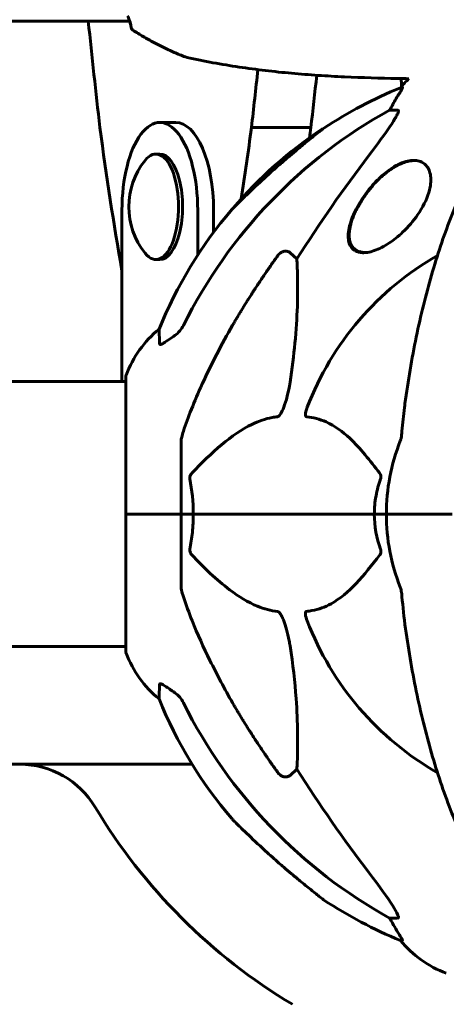
# Model space of a CAD drawing. Units: millimetres. Extents: x 2564 to 12174, y -2013 to 13311.
# Drawn here: x 8459 to 8556, y 12387 to 12611 of the extents above; entities that cross this region are included whole.
import ezdxf

# ---------------------------------------------------------------- set-up
doc = ezdxf.new("R2010")
doc.units = ezdxf.units.MM
doc.header["$LTSCALE"] = 50
doc.layers.add('Widoczne (ISO)', color=7, linetype='Continuous', lineweight=60)
doc.layers.add('Wymiar (ISO)', color=7, linetype='Continuous', lineweight=18, true_color=0x00803f)
doc.styles.add('Tekst etykiety (ISO)', font='tahoma.ttf')
doc.dimstyles.new('Domyślne (ISO)', dxfattribs={"dimscale": 50, "dimtxt": 3.5, "dimasz": 2.5, "dimexe": 3.175, "dimexo": 0, "dimgap": 0.762, "dimtad": 1, "dimtoh": 1, "dimdec": 0, "dimrnd": 1e-08, "dimzin": 0, "dimtxsty": 'Tekst etykiety (ISO)', "dimcen": 0.09, "dimdle": 10, "dimclrd": 256, "dimclre": 256, "dimclrt": 256, "dimadec": 0, "dimazin": 0, "dimtfac": 0.714286, "dimtdec": 0, "dimtmove": 0, "dimatfit": 3, "dimfxl": 0, "dimtolj": 1, "dimtzin": 0, "dimlwd": -1, "dimlwe": -1, "dimarcsym": 0})

# ---------------------------------------------------------------- blocks, each defined once
blk = doc.blocks.new('*D8')
at = {"layer": 'Defpoints', "color": 0, "transparency": 16777216}
for p in [(8375.3, 13311.09), (10684.61, 13311.09), (9856.3, 11298.5)]:
    blk.add_point(p, dxfattribs=at)
at = {"layer": 'Wymiar (ISO)', "transparency": 16777216}
for p, q in [((8375.3, 13311.09), (10843.36, 13311.09)), ((10684.61, 11423.5), (10684.61, 13186.09)), ((9856.3, 11298.5), (10843.36, 11298.5))]:
    blk.add_line(p, q, dxfattribs=at)
for points in [[(10663.78, 13186.09), (10705.44, 13186.09), (10684.61, 13311.09)], [(10663.78, 11423.5), (10705.44, 11423.5), (10684.61, 11298.5)]]:
    blk.add_solid(points, dxfattribs=at)
at = {"layer": 'Wymiar (ISO)', "transparency": 16777216, "insert": (10464.22, 12304.8), "char_height": 175, "attachment_point": 2, "rotation": 90, "style": 'Tekst etykiety (ISO)'}
blk.add_mtext('\\A1;2013', dxfattribs=at)

msp = doc.modelspace()

# ---------------------------------------------------------------- linework, layer by layer
at = {"layer": 'Widoczne (ISO)'}
for p, q in [((8375.3, 12610.71), (8483.59, 12610.71)), ((8545.66, 12595.55), (8545.22, 12595.55)), ((8542.74, 12590.45), (8544.57, 12590.45)), ((8490.44, 12587.65), (8494.05, 12587.65)), ((8511.29, 12586.48), (8524.83, 12586.48)), ((8490.44, 12580.45), (8489.53, 12580.45)), ((8548.89, 12578.95), (8548.3, 12578.95)), ((8481.81, 12528.65), (8481.81, 12567.65)), ((8499.06, 12567.65), (8499.06, 12557.43)), ((8502.67, 12562.61), (8502.67, 12567.65)), ((8520.07, 12557.98), (8521.63, 12556.59)), ((8537.52, 12558.05), (8537.16, 12558.05)), ((8490.44, 12556.45), (8489.53, 12556.45)), ((8437.02, 12528.65), (8482.71, 12528.65)), ((8482.71, 12529.8), (8482.71, 12498.5)), ((8495.3, 12515.14), (8495.3, 12498.5)), ((8482.77, 12498.5), (8482.71, 12498.5)), ((8482.71, 12498.5), (8482.77, 12498.5)), ((8482.71, 12498.5), (8482.71, 12467.2)), ((8482.77, 12498.5), (8495.3, 12498.5)), ((8482.77, 12498.5), (8495.3, 12498.5)), ((8495.3, 12498.5), (8498.05, 12498.5)), ((8498.05, 12498.5), (8495.3, 12498.5)), ((8495.3, 12481.86), (8495.3, 12498.5)), ((8498.05, 12498.5), (8539.26, 12498.5)), ((8539.26, 12498.5), (8498.05, 12498.5)), ((8539.26, 12498.5), (8542, 12498.5)), ((8542, 12498.5), (8539.26, 12498.5)), ((8555.65, 12498.5), (8542, 12498.5)), ((8555.65, 12498.5), (8542, 12498.5)), ((8557, 12498.5), (8555.65, 12498.5)), ((8555.65, 12498.5), (8557, 12498.5)), ((8437.21, 12468.35), (8482.71, 12468.35)), ((8458.54, 12441.55), (8356.3, 12441.55)), ((8497.81, 12441.55), (8458.54, 12441.55)), ((8521.63, 12440.41), (8520.07, 12439.02)), ((8544.57, 12406.55), (8542.74, 12406.55)), ((8545.22, 12401.46), (8545.66, 12401.46))]:
    msp.add_line(p, q, dxfattribs=at)
for centre, radius, start, end in [((8564.53, 12579.66), 25, 134.103, 140.5544), ((8582.89, 12502.91), 100, 112.1283, 123.429), ((8583.13, 12503.14), 100, 123.9484, 139.4446), ((8527.45, 12585.84), 0.3, 80.2264, 123.9484), ((8500.27, 12568.45), 16.9, 141.2981, 218.7019), ((8582.89, 12502.91), 100, 139.5439, 157.8717), ((8587.3, 12498.5), 67.82, 119.7583, 159.0022), ((8506.14, 12521.27), 25, 129.4456, 159.1867), ((8483.71, 12529.8), 1, 159.1867, 180), ((8587.3, 12498.5), 45.3, 158.4481, 180), ((8587.3, 12498.5), 45.3, 180, 201.5519), ((8587.3, 12498.5), 67.82, 200.9978, 240.2417), ((8483.71, 12467.2), 1, 180, 200.8133), ((8506.14, 12475.73), 25, 200.8133, 230.5544), ((8582.89, 12494.09), 100, 202.1283, 220.4561), ((8458.54, 12421.55), 20, 30.8639, 90), ((8587.3, 12498.5), 130, 210.8639, 239.1361), ((8582.89, 12494.09), 100, 236.571, 247.8717), ((8564.53, 12417.34), 25, 219.4456, 249.1867)]:
    msp.add_arc(centre, radius, start, end, dxfattribs=at)
for centre, major_axis, ratio, start_param, end_param in [((8937.84, 12869.22), (0, -1106.04), 0.431167, 4.948294, 4.970888), ((8050.25, 12869.22), (0, -1106.04), 0.431167, 1.312298, 1.324609), ((8063.78, 12869.22), (0, 1106.04), 0.431167, 4.45389, 4.465008), ((8796.42, 12869.22), (0, -1106.04), 0.234152, 4.960467, 4.962143), ((8564.95, 12579.66), (0, -25), 0.981627, 4.176968, 4.238597), ((8596.4, 12489.27), (0, -115), 0.981627, 3.636886, 4.241328), ((8538.74, 12593.35), (0, 5), 0.981627, 4.093994, 4.238597), ((8490.44, 12567.65), (0, 20), 0.431167, 4.712389, 7.853982), ((8494.05, 12567.65), (0, 20), 0.431167, 4.712389, 6.283185), ((8633.19, 12697.51), (0, -379.32), 0.431167, 5.00945, 5.10072), ((8354.9, 12697.51), (0, -379.32), 0.431167, 1.228584, 1.273736), ((8368.44, 12697.51), (0, 379.32), 0.431167, 4.408914, 4.415328), ((8489.53, 12568.45), (0, -12), 0.431167, 5.789487, 9.918476), ((8490.44, 12568.45), (0, -12), 0.431167, 0, 3.141593), ((8777.5, 12358.3), (0, -345), 0.906308, 4.014117, 4.100088), ((8596.4, 12507.73), (0, -115), 0.981627, 5.18345, 5.787892), ((8777.5, 12638.7), (0, 345), 0.906308, 2.183097, 2.269068), ((8538.74, 12403.65), (0, 5), 0.981627, 5.186181, 5.330784), ((8564.95, 12417.34), (0, -25), 0.981627, 5.186181, 5.24781)]:
    msp.add_ellipse(centre, major_axis=major_axis, ratio=ratio, start_param=start_param, end_param=end_param, dxfattribs=at)
for points, knots in [([(8483.08, 12611.91), (8483.25, 12611.57), (8483.39, 12611.26), (8483.6, 12610.72), (8483.67, 12610.48), (8483.78, 12610.08), (8483.81, 12609.91), (8483.86, 12609.64), (8483.87, 12609.55), (8483.88, 12609.41), (8483.88, 12609.38), (8483.88, 12609.38)], [0, 0, 0, 0, 0.208548, 0.208548, 0.417096, 0.417096, 0.625644, 0.625644, 0.834192, 0.834192, 1.04274, 1.04274, 1.04274, 1.04274]), ([(8483.86, 12609.57), (8483.86, 12609.61), (8483.85, 12609.65), (8483.83, 12609.81), (8483.8, 12609.96), (8483.72, 12610.31), (8483.67, 12610.5), (8483.59, 12610.71)], [0.5611742, 0.5611742, 0.5611742, 0.5611742, 0.641332, 0.641332, 0.84988, 0.84988, 1.0304859, 1.0304859, 1.0304859, 1.0304859]), ([(8483.88, 12609.38), (8483.88, 12609.38), (8483.88, 12609.4), (8483.88, 12609.45), (8483.88, 12609.45), (8483.88, 12609.46)], [0.2713758, 0.2713758, 0.2713758, 0.2713758, 0.4327839, 0.4327839, 0.4569834, 0.4569834, 0.4569834, 0.4569834]), ([(8484.34, 12608.62), (8484.34, 12608.63), (8484.34, 12608.63), (8484.26, 12608.68), (8484.19, 12608.74), (8484.07, 12608.87), (8484.02, 12608.95), (8483.93, 12609.12), (8483.91, 12609.21), (8483.89, 12609.33), (8483.89, 12609.35), (8483.88, 12609.38)], [-0.10796068, -0.10796068, -0.10796068, -0.10796068, -0.10748738, -0.10748738, -0.07820466, -0.07820466, -0.05001927, -0.05001927, -0.02190803, -0.02190803, -0.01392772, -0.01392772, -0.01392772, -0.01392772]), ([(8484.33, 12608.63), (8485.1, 12608.14), (8485.88, 12607.66), (8487.46, 12606.73), (8488.26, 12606.29), (8489.87, 12605.42), (8490.69, 12605.01), (8492.34, 12604.21), (8493.17, 12603.83), (8494.43, 12603.28), (8494.85, 12603.1), (8495.71, 12602.76), (8496.11, 12602.58), (8496.64, 12602.46)], [0.472223, 0.472223, 0.472223, 0.472223, 0.744748, 0.744748, 1.017272, 1.017272, 1.289797, 1.289797, 1.562322, 1.562322, 1.698584, 1.698584, 1.834847, 1.834847, 1.834847, 1.834847]), ([(8547.13, 12597.61), (8546.28, 12597.63), (8545.42, 12597.64), (8540.54, 12597.72), (8536.51, 12597.84), (8530.48, 12598.12), (8528.47, 12598.23), (8524.45, 12598.5), (8522.45, 12598.66), (8518.44, 12599.02), (8516.45, 12599.22), (8512.46, 12599.7), (8510.46, 12599.96), (8506.49, 12600.55), (8504.51, 12600.88), (8500.57, 12601.62), (8498.6, 12602.02), (8496.64, 12602.46)], [-5.060383, -5.060383, -5.060383, -5.060383, -4.804152, -4.804152, -3.603114, -3.603114, -3.002595, -3.002595, -2.402076, -2.402076, -1.801557, -1.801557, -1.201038, -1.201038, -0.600519, -0.600519, 0, 0, 0, 0]), ([(8545.66, 12595.55), (8545.68, 12595.55), (8545.68, 12595.53), (8545.65, 12595.44), (8545.61, 12595.37), (8545.49, 12595.15), (8545.39, 12594.97), (8545.08, 12594.46), (8544.85, 12594.1), (8544.35, 12593.28), (8544.09, 12592.85), (8543.84, 12592.42)], [0, 0, 0, 0, 0.0396836, 0.0396836, 0.0905188, 0.0905188, 0.1673316, 0.1673316, 0.2736365, 0.2736365, 0.3778204, 0.3778204, 0.3778204, 0.3778204]), ([(8544.72, 12589.99), (8544.64, 12589.78), (8544.53, 12589.53), (8544.08, 12588.68), (8543.59, 12587.87), (8541.72, 12585.07), (8540.05, 12582.79), (8538.01, 12580.1)], [0.1601511, 0.1601511, 0.1601511, 0.1601511, 0.2789651, 0.2789651, 0.5590911, 0.5590911, 1.0329565, 1.0329565, 1.0329565, 1.0329565]), ([(8544.72, 12589.99), (8544.75, 12590.07), (8544.76, 12590.15), (8544.76, 12590.32), (8544.72, 12590.4), (8544.63, 12590.45), (8544.6, 12590.45), (8544.57, 12590.45)], [-0.1558142, -0.1558142, -0.1558142, -0.1558142, -0.1088397, -0.1088397, -0.0285546, -0.0285546, 0, 0, 0, 0]), ([(8567.92, 12587.33), (8565.86, 12584.48), (8563.91, 12581.32), (8560.23, 12574.37), (8558.5, 12570.59), (8555.31, 12562.52), (8553.84, 12558.23), (8551.21, 12549.28), (8550.04, 12544.6), (8547.97, 12534.84), (8547.09, 12529.77), (8546.37, 12524.6)], [1.258461, 1.258461, 1.258461, 1.258461, 2.851216, 2.851216, 4.443971, 4.443971, 6.036726, 6.036726, 7.629481, 7.629481, 9.222236, 9.222236, 9.222236, 9.222236]), ([(8527.8, 12586.37), (8527.8, 12586.37), (8527.72, 12586.3), (8527.29, 12585.97), (8526.86, 12585.64), (8525.6, 12584.64), (8524.66, 12583.89), (8522.86, 12582.43), (8522.12, 12581.82), (8520.79, 12580.7), (8520.19, 12580.2), (8518.97, 12579.16), (8518.34, 12578.61), (8516.86, 12577.32), (8516.01, 12576.57), (8513.82, 12574.6), (8512.51, 12573.38), (8510.2, 12571.18), (8509.24, 12570.24), (8507.95, 12568.96), (8507.49, 12568.5), (8506.94, 12567.94), (8506.8, 12567.8), (8506.8, 12567.8)], [-3.443368, -3.443368, -3.443368, -3.443368, -3.233792, -3.233792, -2.916646, -2.916646, -2.511435, -2.511435, -2.256196, -2.256196, -2.055925, -2.055925, -1.846501, -1.846501, -1.557886, -1.557886, -1.084455, -1.084455, -0.632155, -0.632155, -0.292131, -0.292131, 0, 0, 0, 0]), ([(8536.77, 12558), (8536.72, 12558), (8536.66, 12558), (8536.26, 12558.02), (8535.93, 12558.06), (8535.17, 12558.28), (8534.78, 12558.48), (8533.9, 12559.24), (8533.57, 12559.92), (8533.23, 12561.7), (8533.33, 12562.87), (8534.05, 12565.73), (8534.82, 12567.49), (8536.69, 12570.63), (8537.71, 12572.03), (8539.77, 12574.38), (8540.76, 12575.35), (8542.86, 12577.03), (8543.95, 12577.73), (8545.66, 12578.51), (8546.27, 12578.72), (8547.33, 12578.95), (8547.77, 12579), (8548.19, 12579), (8548.31, 12579), (8548.43, 12579), (8548.98, 12578.96), (8549.37, 12578.87), (8550.25, 12578.54), (8550.68, 12578.24), (8551.6, 12577.24), (8551.94, 12576.42), (8552.23, 12574.35), (8552.07, 12573.05), (8551.17, 12570.04), (8550.28, 12568.29), (8548.16, 12565.23), (8547, 12563.88), (8544.73, 12561.73), (8543.67, 12560.87), (8541.46, 12559.43), (8540.33, 12558.84), (8538.7, 12558.28), (8538.18, 12558.15), (8537.36, 12558.03), (8537.06, 12558), (8536.77, 12558)], [-3.735033, -3.735033, -3.735033, -3.735033, -3.71246, -3.71246, -3.558886, -3.558886, -3.326302, -3.326302, -2.918764, -2.918764, -2.411123, -2.411123, -1.753162, -1.753162, -1.227221, -1.227221, -0.815616, -0.815616, -0.410953, -0.410953, -0.17893, -0.17893, 0, 0, 0, 0.051063, 0.051063, 0.239016, 0.239016, 0.503787, 0.503787, 0.926852, 0.926852, 1.440921, 1.440921, 2.083745, 2.083745, 2.616672, 2.616672, 3.019855, 3.019855, 3.418076, 3.418076, 3.612575, 3.612575, 3.735623, 3.735623, 3.735623, 3.735623]), ([(8537.16, 12558.05), (8536.84, 12558.05), (8536.54, 12558.08), (8535.98, 12558.19), (8535.72, 12558.27), (8535.23, 12558.49), (8535.01, 12558.63), (8534.61, 12558.95), (8534.42, 12559.15), (8534.1, 12559.59), (8533.96, 12559.85), (8533.79, 12560.28), (8533.74, 12560.44), (8533.65, 12560.79), (8533.62, 12560.97), (8533.56, 12561.37), (8533.55, 12561.58), (8533.54, 12562.04), (8533.54, 12562.28), (8533.58, 12562.78), (8533.61, 12563.05), (8533.7, 12563.6), (8533.76, 12563.89), (8533.9, 12564.49), (8533.99, 12564.81), (8534.2, 12565.45), (8534.32, 12565.78), (8534.58, 12566.46), (8534.73, 12566.81), (8535.05, 12567.5), (8535.23, 12567.86), (8535.6, 12568.56), (8535.8, 12568.91), (8536.21, 12569.61), (8536.43, 12569.96), (8536.88, 12570.64), (8537.11, 12570.98), (8537.59, 12571.63), (8537.83, 12571.95), (8538.32, 12572.56), (8538.56, 12572.86), (8539.06, 12573.44), (8539.31, 12573.71), (8539.81, 12574.24), (8540.06, 12574.5), (8540.55, 12574.98), (8540.8, 12575.21), (8541.29, 12575.64), (8541.53, 12575.85), (8542.01, 12576.24), (8542.25, 12576.42), (8542.72, 12576.77), (8542.95, 12576.93), (8543.4, 12577.24), (8543.63, 12577.38), (8544.07, 12577.64), (8544.29, 12577.77), (8544.72, 12577.99), (8544.94, 12578.09), (8545.36, 12578.28), (8545.56, 12578.37), (8545.97, 12578.52), (8546.17, 12578.59), (8546.7, 12578.75), (8547.03, 12578.82), (8547.67, 12578.93), (8547.99, 12578.95), (8548.3, 12578.95)], [0.034223, 0.034223, 0.034223, 0.034223, 0.159243, 0.159243, 0.282916, 0.282916, 0.408541, 0.408541, 0.539707, 0.539707, 0.683272, 0.683272, 0.766454, 0.766454, 0.856545, 0.856545, 0.953685, 0.953685, 1.05802, 1.05802, 1.169564, 1.169564, 1.288317, 1.288317, 1.412678, 1.412678, 1.540963, 1.540963, 1.671971, 1.671971, 1.804418, 1.804418, 1.937014, 1.937014, 2.066884, 2.066884, 2.192664, 2.192664, 2.313808, 2.313808, 2.429994, 2.429994, 2.540445, 2.540445, 2.64485, 2.64485, 2.743947, 2.743947, 2.838381, 2.838381, 2.928195, 2.928195, 3.013578, 3.013578, 3.095444, 3.095444, 3.174532, 3.174532, 3.251408, 3.251408, 3.325595, 3.325595, 3.397812, 3.397812, 3.519681, 3.519681, 3.641549, 3.641549, 3.641549, 3.641549]), ([(8517.24, 12557.27), (8517.24, 12557.27), (8517.24, 12557.27), (8517.42, 12557.52), (8517.67, 12557.77), (8518.12, 12558.1), (8518.4, 12558.23), (8518.65, 12558.29), (8518.89, 12558.35), (8519.19, 12558.36), (8519.65, 12558.25), (8519.89, 12558.13), (8520.07, 12557.98), (8520.07, 12557.98), (8520.07, 12557.98)], [1.1658431, 1.1658431, 1.1658431, 1.1658431, 1.166835, 1.166835, 1.2608412, 1.2608412, 1.3451697, 1.3451697, 1.3451697, 1.4277438, 1.4277438, 1.5006257, 1.5006257, 1.5007309, 1.5007309, 1.5007309, 1.5007309]), ([(8521.63, 12556.59), (8521.69, 12555.48), (8521.74, 12554.28), (8521.88, 12548.61), (8521.77, 12543.3), (8520.93, 12534.62), (8520.56, 12531.66), (8520.07, 12528.51)], [-7.441453, -7.441453, -7.441453, -7.441453, -6.631063, -6.631063, -3.871284, -3.871284, -2.578772, -2.578772, -2.578772, -2.578772]), ([(8490.4, 12537.23), (8490.35, 12538.34), (8490.32, 12539.18), (8490.27, 12540.3), (8490.26, 12540.58), (8490.26, 12540.58)], [-3.839757, -3.839757, -3.839757, -3.839757, -2.971401, -2.971401, -2.116017, -2.116017, -2.116017, -2.116017]), ([(8493.85, 12539.17), (8494.26, 12539.46), (8494.63, 12539.8), (8495.29, 12540.57), (8495.57, 12541), (8495.8, 12541.46)], [0, 0, 0, 0, 0.1523434, 0.1523434, 0.306473, 0.306473, 0.306473, 0.306473]), ([(8495.81, 12517.37), (8496.84, 12520.46), (8498.24, 12524.06), (8502.19, 12532.73), (8504.52, 12537.18), (8507, 12541.48)], [-2.891192, -2.891192, -2.891192, -2.891192, -1.528318, -1.528318, 0, 0, 0, 0]), ([(8493.53, 12538.94), (8492.92, 12538.49), (8492.31, 12538.07), (8491.52, 12537.56), (8491.26, 12537.4), (8490.91, 12537.22), (8490.78, 12537.16), (8490.6, 12537.11), (8490.53, 12537.1), (8490.46, 12537.12), (8490.44, 12537.13), (8490.41, 12537.17), (8490.4, 12537.2), (8490.4, 12537.23)], [0, 0, 0, 0, 0.2316755, 0.2316755, 0.3642878, 0.3642878, 0.4481993, 0.4481993, 0.5091909, 0.5091909, 0.5443069, 0.5443069, 0.5810898, 0.5810898, 0.5810898, 0.5810898]), ([(8520.07, 12528.51), (8519.7, 12526.17), (8519.19, 12524.2), (8518.65, 12522.8), (8518.43, 12522.24), (8518.21, 12521.76), (8517.9, 12521.25), (8517.79, 12521.09), (8517.6, 12520.88), (8517.53, 12520.8), (8517.4, 12520.71), (8517.35, 12520.69), (8517.27, 12520.67), (8517.26, 12520.66), (8517.24, 12520.66)], [4.2161666, 4.2161666, 4.2161666, 4.2161666, 4.692072, 4.692072, 4.692072, 4.8854145, 4.8854145, 4.96663, 4.96663, 5.010038, 5.010038, 5.039388, 5.039388, 5.0498949, 5.0498949, 5.0498949, 5.0498949]), ([(8546.37, 12524.6), (8546.28, 12523.98), (8546.2, 12523.37), (8545.9, 12520.97), (8545.71, 12519.18), (8545.56, 12517.37)], [-1.0396624, -1.0396624, -1.0396624, -1.0396624, -0.8416464, -0.8416464, -0.2736271, -0.2736271, -0.2736271, -0.2736271]), ([(8523.82, 12520.66), (8523.82, 12520.66), (8523.81, 12520.66), (8523.76, 12520.67), (8523.72, 12520.69), (8523.65, 12520.75), (8523.62, 12520.8), (8523.57, 12520.94), (8523.56, 12521.04), (8523.56, 12521.35), (8523.61, 12521.6), (8523.75, 12522.15), (8523.86, 12522.49), (8523.98, 12522.8)], [3.5334714, 3.5334714, 3.5334714, 3.5334714, 3.5360525, 3.5360525, 3.5562458, 3.5562458, 3.5793269, 3.5793269, 3.6167663, 3.6167663, 3.6956214, 3.6956214, 3.804605, 3.804605, 3.804605, 3.804605]), ([(8517.24, 12520.66), (8516.83, 12520.62), (8516.42, 12520.56), (8514.47, 12520.2), (8512.94, 12519.67), (8506.77, 12516.66), (8502.2, 12512.54), (8497.73, 12507.79)], [-3.292921, -3.292921, -3.292921, -3.292921, -3.092582, -3.092582, -2.344532, -2.344532, -0.096806, -0.096806, -0.096806, -0.096806]), ([(8540.48, 12507.79), (8538.32, 12510.64), (8536.07, 12513.49), (8532.02, 12517.29), (8530.25, 12518.6), (8526.84, 12520.12), (8525.36, 12520.51), (8523.82, 12520.66)], [-3.381682, -3.381682, -3.381682, -3.381682, -2.051079, -2.051079, -1.136838, -1.136838, -0.473976, -0.473976, -0.473976, -0.473976]), ([(8495.81, 12517.37), (8495.65, 12516.88), (8495.51, 12516.42), (8495.34, 12515.68), (8495.3, 12515.39), (8495.3, 12515.14)], [0, 0, 0, 0, 0.1541752, 0.1541752, 0.2866473, 0.2866473, 0.2866473, 0.2866473]), ([(8545.17, 12515.14), (8545.25, 12515.34), (8545.31, 12515.57), (8545.44, 12516.23), (8545.5, 12516.74), (8545.56, 12517.37)], [0, 0, 0, 0, 0.0651008, 0.0651008, 0.1767336, 0.1767336, 0.1767336, 0.1767336]), ([(8497.29, 12506.49), (8497.27, 12506.6), (8497.26, 12506.72), (8497.28, 12506.96), (8497.31, 12507.08), (8497.4, 12507.32), (8497.46, 12507.44), (8497.59, 12507.63), (8497.66, 12507.71), (8497.73, 12507.79)], [0.66790836, 0.66790836, 0.66790836, 0.66790836, 0.68756319, 0.68756319, 0.70698655, 0.70698655, 0.72910654, 0.72910654, 0.74763999, 0.74763999, 0.74763999, 0.74763999]), ([(8539.26, 12498.5), (8539.26, 12499.87), (8539.38, 12501.27), (8539.89, 12503.96), (8540.24, 12505.24), (8540.69, 12506.49)], [0, 0, 0, 0, 0.4098083, 0.4098083, 0.7872958, 0.7872958, 0.7872958, 0.7872958]), ([(8540.48, 12507.79), (8540.49, 12507.78), (8540.5, 12507.77), (8540.6, 12507.63), (8540.69, 12507.47), (8540.77, 12507.17), (8540.78, 12507.04), (8540.77, 12506.79), (8540.75, 12506.67), (8540.71, 12506.53), (8540.7, 12506.51), (8540.69, 12506.49)], [0.8751293, 0.8751293, 0.8751293, 0.8751293, 0.8786792, 0.8786792, 0.9337906, 0.9337906, 0.9692974, 0.9692974, 1.0016433, 1.0016433, 1.0082698, 1.0082698, 1.0082698, 1.0082698]), ([(8498.05, 12498.5), (8498.05, 12497.14), (8497.98, 12495.73), (8497.71, 12493.04), (8497.52, 12491.76), (8497.29, 12490.52)], [0, 0, 0, 0, 0.4098083, 0.4098083, 0.7872958, 0.7872958, 0.7872958, 0.7872958]), ([(8497.73, 12489.22), (8497.72, 12489.22), (8497.72, 12489.23), (8497.58, 12489.38), (8497.47, 12489.53), (8497.33, 12489.84), (8497.3, 12489.96), (8497.26, 12490.21), (8497.26, 12490.33), (8497.28, 12490.47), (8497.28, 12490.49), (8497.29, 12490.52)], [0.8751293, 0.8751293, 0.8751293, 0.8751293, 0.8786792, 0.8786792, 0.9337906, 0.9337906, 0.9692974, 0.9692974, 1.0016433, 1.0016433, 1.0082698, 1.0082698, 1.0082698, 1.0082698]), ([(8540.69, 12490.52), (8540.74, 12490.4), (8540.76, 12490.28), (8540.79, 12490.04), (8540.78, 12489.92), (8540.73, 12489.68), (8540.69, 12489.57), (8540.59, 12489.37), (8540.54, 12489.29), (8540.48, 12489.22)], [0.66790836, 0.66790836, 0.66790836, 0.66790836, 0.68756319, 0.68756319, 0.70698655, 0.70698655, 0.72910654, 0.72910654, 0.74763999, 0.74763999, 0.74763999, 0.74763999]), ([(8497.73, 12489.22), (8500.41, 12486.36), (8503.36, 12483.51), (8508.38, 12479.72), (8510.49, 12478.41), (8514.22, 12476.88), (8515.74, 12476.49), (8517.24, 12476.34)], [-3.381682, -3.381682, -3.381682, -3.381682, -2.051079, -2.051079, -1.136838, -1.136838, -0.473976, -0.473976, -0.473976, -0.473976]), ([(8523.82, 12476.34), (8524.24, 12476.38), (8524.65, 12476.44), (8526.6, 12476.81), (8528.03, 12477.34), (8533.52, 12480.34), (8536.88, 12484.46), (8540.48, 12489.22)], [-3.292921, -3.292921, -3.292921, -3.292921, -3.092582, -3.092582, -2.344532, -2.344532, -0.096806, -0.096806, -0.096806, -0.096806]), ([(8495.3, 12481.86), (8495.3, 12481.66), (8495.33, 12481.44), (8495.46, 12480.78), (8495.6, 12480.26), (8495.81, 12479.63)], [0, 0, 0, 0, 0.0651008, 0.0651008, 0.1767336, 0.1767336, 0.1767336, 0.1767336]), ([(8545.56, 12479.63), (8545.51, 12480.12), (8545.47, 12480.59), (8545.34, 12481.33), (8545.27, 12481.61), (8545.17, 12481.86)], [0, 0, 0, 0, 0.1541752, 0.1541752, 0.2866473, 0.2866473, 0.2866473, 0.2866473]), ([(8507, 12455.53), (8505.19, 12458.66), (8503.47, 12461.87), (8500.4, 12468.13), (8499.02, 12471.16), (8497.08, 12476.03), (8496.41, 12477.83), (8495.81, 12479.63)], [-2.92386, -2.92386, -2.92386, -2.92386, -1.830399, -1.830399, -0.841636, -0.841636, -0.273628, -0.273628, -0.273628, -0.273628]), ([(8517.24, 12476.34), (8517.24, 12476.34), (8517.25, 12476.34), (8517.3, 12476.33), (8517.35, 12476.31), (8517.46, 12476.25), (8517.52, 12476.2), (8517.66, 12476.07), (8517.75, 12475.97), (8517.97, 12475.65), (8518.11, 12475.4), (8518.39, 12474.86), (8518.53, 12474.52), (8518.65, 12474.2), (8519.09, 12473.06), (8519.52, 12471.52), (8519.94, 12469.29), (8520, 12468.89), (8520.07, 12468.49)], [3.5334714, 3.5334714, 3.5334714, 3.5334714, 3.5360525, 3.5360525, 3.5562458, 3.5562458, 3.5793269, 3.5793269, 3.6167663, 3.6167663, 3.6956214, 3.6956214, 3.804605, 3.804605, 3.804605, 4.1935737, 4.1935737, 4.2774028, 4.2774028, 4.2774028, 4.2774028]), ([(8523.98, 12474.2), (8523.77, 12474.77), (8523.63, 12475.24), (8523.56, 12475.75), (8523.55, 12475.92), (8523.59, 12476.13), (8523.61, 12476.2), (8523.68, 12476.29), (8523.72, 12476.32), (8523.79, 12476.34), (8523.8, 12476.34), (8523.82, 12476.34)], [4.692072, 4.692072, 4.692072, 4.692072, 4.8854145, 4.8854145, 4.96663, 4.96663, 5.010038, 5.010038, 5.039388, 5.039388, 5.0498949, 5.0498949, 5.0498949, 5.0498949]), ([(8546.37, 12472.41), (8547.09, 12467.23), (8547.97, 12462.17), (8550.04, 12452.4), (8551.21, 12447.73), (8553.84, 12438.78), (8555.31, 12434.49), (8558.5, 12426.42), (8560.23, 12422.63), (8563.91, 12415.69), (8565.86, 12412.53), (8567.92, 12409.67)], [3.005603, 3.005603, 3.005603, 3.005603, 4.598305, 4.598305, 6.191006, 6.191006, 7.783708, 7.783708, 9.37641, 9.37641, 10.969112, 10.969112, 10.969112, 10.969112]), ([(8520.07, 12468.49), (8520.73, 12464.29), (8521.18, 12460.27), (8521.87, 12450.95), (8521.87, 12446), (8521.69, 12441.46), (8521.66, 12440.93), (8521.63, 12440.41)], [-5.840535, -5.840535, -5.840535, -5.840535, -4.312329, -4.312329, -2.041689, -2.041689, -1.725445, -1.725445, -1.725445, -1.725445]), ([(8490.26, 12456.42), (8490.26, 12456.42), (8490.26, 12456.52), (8490.29, 12457.2), (8490.33, 12458.23), (8490.4, 12459.78)], [-2.22432, -2.22432, -2.22432, -2.22432, -1.710872, -1.710872, -0.498651, -0.498651, -0.498651, -0.498651]), ([(8490.4, 12459.78), (8490.4, 12459.83), (8490.43, 12459.87), (8490.51, 12459.9), (8490.56, 12459.9), (8490.71, 12459.87), (8490.81, 12459.83), (8491.07, 12459.71), (8491.25, 12459.61), (8491.72, 12459.32), (8492.05, 12459.1), (8492.79, 12458.59), (8493.17, 12458.32), (8493.53, 12458.06)], [0, 0, 0, 0, 0.0405527, 0.0405527, 0.0770027, 0.0770027, 0.1196644, 0.1196644, 0.1860906, 0.1860906, 0.2931262, 0.2931262, 0.4025768, 0.4025768, 0.4025768, 0.4025768]), ([(8495.8, 12455.54), (8495.57, 12456), (8495.29, 12456.43), (8494.63, 12457.2), (8494.26, 12457.54), (8493.85, 12457.83)], [0, 0, 0, 0, 0.1541921, 0.1541921, 0.3066562, 0.3066562, 0.3066562, 0.3066562]), ([(8520.07, 12439.02), (8520.07, 12439.02), (8520.07, 12439.02), (8519.89, 12438.87), (8519.65, 12438.75), (8519.19, 12438.64), (8518.89, 12438.65), (8518.65, 12438.71), (8518.4, 12438.77), (8518.12, 12438.91), (8517.67, 12439.23), (8517.42, 12439.48), (8517.24, 12439.73), (8517.24, 12439.74), (8517.24, 12439.74)], [1.1896084, 1.1896084, 1.1896084, 1.1896084, 1.1897137, 1.1897137, 1.2625955, 1.2625955, 1.3451697, 1.3451697, 1.3451697, 1.4294982, 1.4294982, 1.5235044, 1.5235044, 1.5244962, 1.5244962, 1.5244962, 1.5244962]), ([(8506.8, 12429.21), (8506.8, 12429.21), (8506.86, 12429.15), (8507.08, 12428.92), (8507.25, 12428.75), (8507.9, 12428.09), (8508.55, 12427.45), (8510.42, 12425.61), (8511.75, 12424.34), (8514.29, 12421.98), (8515.39, 12420.99), (8517.2, 12419.38), (8517.92, 12418.75), (8519.23, 12417.62), (8519.82, 12417.12), (8521.05, 12416.08), (8521.69, 12415.54), (8523.19, 12414.3), (8524.04, 12413.62), (8525.66, 12412.32), (8526.4, 12411.73), (8527.37, 12410.97), (8527.66, 12410.74), (8527.79, 12410.65), (8527.8, 12410.64), (8527.8, 12410.64)], [-6.869751, -6.869751, -6.869751, -6.869751, -6.682298, -6.682298, -6.486538, -6.486538, -6.08034, -6.08034, -5.553322, -5.553322, -5.183747, -5.183747, -4.946119, -4.946119, -4.746088, -4.746088, -4.523876, -4.523876, -4.20205, -4.20205, -3.833321, -3.833321, -3.525421, -3.525421, -3.443368, -3.443368, -3.443368, -3.443368]), ([(8538.01, 12416.9), (8540.44, 12413.71), (8542.3, 12411.13), (8543.82, 12408.74), (8544.37, 12407.85), (8544.67, 12407.14), (8544.69, 12407.08), (8544.72, 12407.01)], [0, 0, 0, 0, 1.25142, 1.25142, 1.643811, 1.643811, 1.686691, 1.686691, 1.686691, 1.686691]), ([(8544.57, 12406.55), (8544.66, 12406.55), (8544.71, 12406.59), (8544.77, 12406.74), (8544.77, 12406.85), (8544.73, 12406.99), (8544.72, 12407), (8544.72, 12407.01)], [-0.6576908, -0.6576908, -0.6576908, -0.6576908, -0.5826884, -0.5826884, -0.5093339, -0.5093339, -0.502027, -0.502027, -0.502027, -0.502027]), ([(8543.84, 12404.59), (8544.23, 12403.91), (8544.63, 12403.26), (8545.2, 12402.34), (8545.4, 12402.02), (8545.58, 12401.7), (8545.63, 12401.61), (8545.67, 12401.52), (8545.67, 12401.49), (8545.67, 12401.47), (8545.67, 12401.46), (8545.66, 12401.46)], [0, 0, 0, 0, 0.2355522, 0.2355522, 0.4078692, 0.4078692, 0.4868555, 0.4868555, 0.5223203, 0.5223203, 0.5562282, 0.5562282, 0.5562282, 0.5562282])]:
    msp.add_open_spline(points, degree=3, knots=knots, dxfattribs=at)
for points, weights in [([(8507, 12541.48), (8511.32, 12548.97), (8517.24, 12557.27)], [1.01823794294, 1.01452967166, 1.00282554047]), ([(8517.24, 12439.74), (8511.32, 12448.04), (8507, 12455.53)], [1.00282554047, 1.01452967166, 1.01823794294])]:
    msp.add_rational_spline(points, weights, degree=2, dxfattribs=at)
for points in [[(8493.85, 12539.17), (8493.74, 12539.1), (8493.64, 12539.02), (8493.53, 12538.94)], [(8497.29, 12506.49), (8497.76, 12503.95), (8498.05, 12501.29), (8498.05, 12498.5)], [(8540.69, 12490.52), (8539.78, 12493.05), (8539.26, 12495.72), (8539.26, 12498.5)], [(8545.56, 12479.63), (8545.75, 12477.47), (8546, 12475.06), (8546.37, 12472.41)], [(8493.53, 12458.06), (8493.64, 12457.98), (8493.74, 12457.91), (8493.85, 12457.83)]]:
    msp.add_open_spline(points, degree=3, dxfattribs=at)

# ---------------------------------------------------------------- dimensions: what is measured, and where the dimension line sits
at = {"layer": 'Wymiar (ISO)'}
dim = msp.add_linear_dim(base=(10684.61, 13311.09), p1=(9856.3, 11298.5), p2=(8375.3, 13311.09), angle=90, dimstyle='Domyślne (ISO)', override={"dimtoh": 0, "dimdec": 0, "dimtp": 0, "dimtm": 0, "dimtdec": 0, "dimtofl": 0, "dimatfit": 1}, dxfattribs=at)
dim.commit()
dim.dimension.update_dxf_attribs({"geometry": '*D8', "text_midpoint": (10684.61, 12304.8), "dimtype": 160})

doc.saveas('drawing.dxf')
